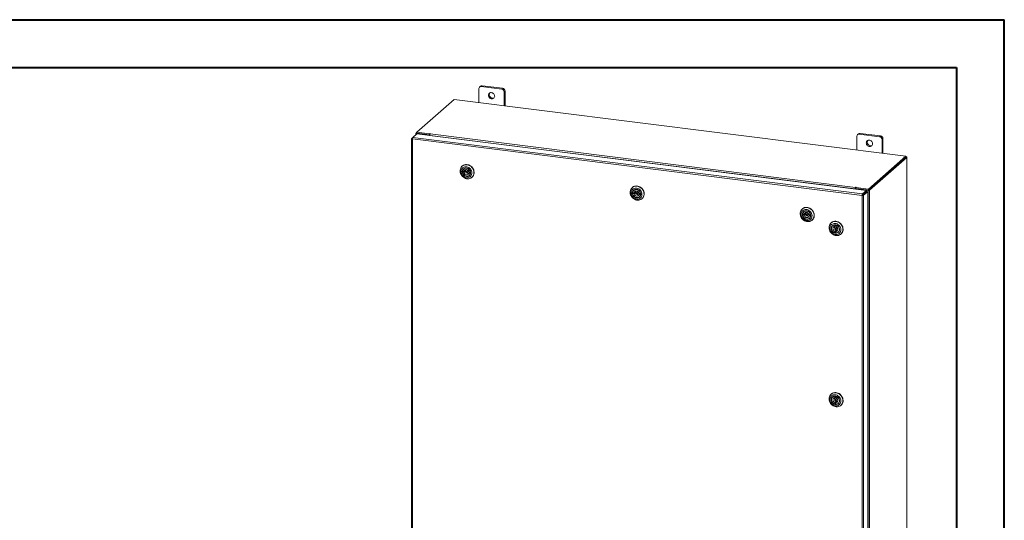
# Model space of a CAD drawing. Units: inches. Extents: x 0 to 23.4, y 0 to 16.5.
# Drawn here: x 15.3 to 23.4, y 12.4 to 16.5 of the extents above; entities that cross this region are included whole.
import ezdxf

# ---------------------------------------------------------------- set-up
doc = ezdxf.new("R2010")
doc.units = ezdxf.units.IN
doc.header["$MEASUREMENT"] = 0

msp = doc.modelspace()

# ---------------------------------------------------------------- linework, layer by layer
at = {"color": 7, "linetype": 'Continuous', "lineweight": 40}
for p, q in [((0.0031, 16.5439), (23.3889, 16.5439)), ((23.3889, 0.0085), (23.3889, 16.5439)), ((0.9874, 16.1502), (22.9952, 16.1502)), ((22.9952, 16.1502), (22.9952, 0.4022))]:
    msp.add_line(p, q, dxfattribs=at)
at = {"color": 7, "linetype": 'Continuous', "lineweight": 15}
for p, q in [((19.054, 15.9743), (19.054, 15.8603)), ((19.0672, 15.9942), (19.0598, 15.9877)), ((19.0812, 15.9982), (19.0738, 15.9917)), ((19.2422, 15.9705), (19.0738, 15.9917)), ((19.2495, 15.977), (19.0812, 15.9982)), ((19.2422, 15.9705), (19.2495, 15.977)), ((19.2693, 15.9546), (19.2619, 15.9481)), ((19.2619, 15.8341), (19.2619, 15.9481)), ((19.2693, 15.8332), (19.2693, 15.9546)), ((18.851, 15.8859), (18.5426, 15.6139)), ((22.5771, 15.4164), (18.851, 15.8859)), ((18.5088, 15.5721), (18.5422, 15.6016)), ((18.5347, 15.6064), (18.5347, 15.5949)), ((18.5353, 15.6075), (18.5426, 15.6139)), ((18.544, 15.6059), (18.541, 15.6033)), ((18.6411, 15.5907), (18.541, 15.6033)), ((18.5422, 15.6016), (22.2524, 15.1341)), ((18.5426, 15.6139), (18.6466, 15.6008)), ((18.5426, 15.6061), (18.5426, 15.6139)), ((18.5426, 15.6061), (18.6466, 15.593)), ((18.644, 15.5933), (18.544, 15.6059)), ((18.6486, 15.6025), (18.6466, 15.6008)), ((18.6466, 15.593), (18.6466, 15.6008)), ((18.651, 15.6008), (18.6525, 15.6021)), ((18.651, 15.6008), (22.1613, 15.1585)), ((22.1853, 15.6013), (22.1779, 15.5948)), ((22.1992, 15.6054), (22.1918, 15.5989)), ((22.3602, 15.5777), (22.1918, 15.5989)), ((22.3676, 15.5842), (22.1992, 15.6054)), ((18.499, 15.5629), (18.499, 9.309)), ((18.4996, 15.564), (18.5088, 15.5721)), ((18.4996, 15.564), (18.5055, 15.5632)), ((22.2157, 15.0924), (18.5053, 15.5599)), ((18.5053, 15.5599), (18.5053, 9.306)), ((22.219, 15.1047), (18.5088, 15.5721)), ((18.6411, 15.5907), (18.644, 15.5933)), ((18.6411, 15.5891), (18.6411, 15.5907)), ((18.644, 15.5887), (18.644, 15.5933)), ((18.6466, 15.593), (18.6482, 15.5944)), ((22.1579, 15.1463), (18.6476, 15.5885)), ((18.6476, 15.5883), (18.6476, 15.5885)), ((22.1721, 15.5815), (22.1721, 15.4675)), ((22.3602, 15.5777), (22.3676, 15.5842)), ((22.3873, 15.5618), (22.38, 15.5553)), ((22.38, 15.4413), (22.38, 15.5553)), ((22.3873, 15.4403), (22.3873, 15.5618)), ((22.2687, 15.1445), (22.5771, 15.4164)), ((22.2687, 15.1366), (22.5771, 15.4086)), ((22.5766, 15.4082), (22.2692, 15.1371)), ((22.5844, 15.4072), (22.277, 15.1361)), ((22.5766, 15.4082), (22.5844, 15.4072)), ((22.5771, 15.4086), (22.5771, 15.4164)), ((22.5787, 15.4114), (22.5771, 15.4116)), ((22.5844, 15.4072), (22.5844, 9.1374)), ((22.585, 9.1386), (22.585, 15.4083)), ((18.9169, 15.3354), (18.9153, 15.3341)), ((18.9267, 15.2908), (18.9195, 15.2845)), ((18.9195, 15.2845), (18.9315, 15.2829)), ((18.9316, 15.2919), (18.9196, 15.2936)), ((18.9267, 15.2908), (18.9386, 15.2891)), ((18.9315, 15.3131), (18.9288, 15.3107)), ((18.9315, 15.2829), (18.9386, 15.2891)), ((18.9387, 15.2982), (18.9316, 15.2919)), ((18.9594, 15.2997), (18.9476, 15.2893)), ((18.956, 15.2798), (18.9678, 15.2902)), ((18.9792, 15.2835), (18.972, 15.2773)), ((18.972, 15.2773), (18.984, 15.2756)), ((18.9841, 15.2847), (18.9722, 15.2863)), ((18.9792, 15.2835), (18.9846, 15.2828)), ((18.9844, 15.276), (18.984, 15.2756)), ((18.9844, 15.285), (18.9841, 15.2847)), ((18.9748, 15.2585), (18.9776, 15.2609)), ((18.9963, 15.2422), (18.9979, 15.2436)), ((18.999, 15.2446), (18.9979, 15.2436)), ((20.32, 15.1587), (20.3184, 15.1573)), ((20.3298, 15.114), (20.3227, 15.1077)), ((20.3347, 15.1151), (20.3228, 15.1168)), ((20.3298, 15.114), (20.3417, 15.1124)), ((20.3347, 15.1363), (20.3319, 15.1339)), ((20.3346, 15.1061), (20.3417, 15.1124)), ((20.3418, 15.1214), (20.3347, 15.1151)), ((20.3625, 15.123), (20.3507, 15.1126)), ((20.3591, 15.1031), (20.3709, 15.1135)), ((22.1608, 15.1489), (22.1579, 15.1463)), ((22.1579, 15.1463), (22.1579, 15.146)), ((22.1608, 15.1489), (22.1608, 15.1457)), ((22.1628, 15.1598), (22.1613, 15.1585)), ((22.1613, 15.1507), (22.1613, 15.1585)), ((22.1613, 15.1507), (22.1628, 15.152)), ((22.1628, 15.152), (22.1628, 15.1598)), ((22.1644, 15.1468), (22.1673, 15.1494)), ((22.2644, 15.1342), (22.1644, 15.1468)), ((22.1644, 15.1468), (22.1644, 15.1452)), ((22.1647, 15.1576), (22.1667, 15.1593)), ((22.1647, 15.1576), (22.2687, 15.1445)), ((22.1647, 15.1497), (22.1647, 15.1576)), ((22.1647, 15.1497), (22.2687, 15.1366)), ((22.2674, 15.1368), (22.1673, 15.1494)), ((22.219, 15.1047), (22.2524, 15.1341)), ((22.219, 15.0969), (22.2524, 15.1263)), ((22.2205, 15.0952), (22.2539, 15.1246)), ((22.2617, 15.1237), (22.2283, 15.0942)), ((22.2524, 15.1263), (22.2524, 15.1341)), ((22.2539, 15.1246), (22.2617, 15.1237)), ((22.2617, 15.1237), (22.2617, 8.87)), ((22.2674, 15.1368), (22.2644, 15.1342)), ((22.2644, 15.1342), (22.2644, 8.8645)), ((22.2687, 15.1366), (22.2687, 15.1445)), ((22.2692, 15.1371), (22.277, 15.1361)), ((22.277, 15.1361), (22.277, 8.8664)), ((20.3227, 15.1077), (20.3346, 15.1061)), ((20.3823, 15.1067), (20.3752, 15.1005)), ((20.3752, 15.1005), (20.3871, 15.0988)), ((20.3872, 15.1079), (20.3753, 15.1095)), ((20.3779, 15.0817), (20.3807, 15.0841)), ((20.3823, 15.1067), (20.3878, 15.106)), ((20.3875, 15.0992), (20.3871, 15.0988)), ((20.3875, 15.1082), (20.3872, 15.1079)), ((20.3995, 15.0654), (20.401, 15.0668)), ((20.4021, 15.0678), (20.401, 15.0668)), ((22.2187, 15.095), (22.2157, 15.0924)), ((22.2157, 8.8385), (22.2157, 15.0924)), ((22.219, 15.1047), (22.219, 15.0969)), ((22.2283, 15.0942), (22.2205, 15.0952)), ((22.2283, 15.0942), (22.2283, 8.8405)), ((21.7231, 14.9819), (21.7216, 14.9805)), ((21.7378, 14.9595), (21.735, 14.9571)), ((21.7329, 14.9372), (21.7258, 14.931)), ((21.7258, 14.931), (21.7377, 14.9293)), ((21.7378, 14.9384), (21.7259, 14.94)), ((21.7329, 14.9372), (21.7448, 14.9356)), ((21.7377, 14.9293), (21.7448, 14.9356)), ((21.7449, 14.9446), (21.7378, 14.9384)), ((21.7656, 14.9462), (21.7539, 14.9358)), ((21.7622, 14.9263), (21.774, 14.9367)), ((21.7854, 14.93), (21.7783, 14.9237)), ((21.7783, 14.9237), (21.7902, 14.922)), ((21.7903, 14.9311), (21.7784, 14.9328)), ((21.7811, 14.905), (21.7838, 14.9074)), ((21.7854, 14.93), (21.7909, 14.9292)), ((21.7858, 14.9313), (21.7856, 14.9314)), ((21.7906, 14.9224), (21.7902, 14.922)), ((21.7907, 14.9314), (21.7903, 14.9311)), ((21.8026, 14.8886), (21.8041, 14.89)), ((21.8052, 14.891), (21.8041, 14.89)), ((21.9609, 14.8668), (21.9593, 14.8655)), ((21.9756, 14.8445), (21.9728, 14.8421)), ((21.9911, 14.7962), (21.991, 14.7842)), ((21.9981, 14.7905), (21.991, 14.7842)), ((21.9982, 14.8025), (21.9911, 14.7962)), ((21.9917, 14.849), (21.9915, 14.837)), ((21.9915, 14.837), (21.9987, 14.8433)), ((22.0034, 14.8311), (21.9916, 14.8207)), ((21.9921, 14.8494), (21.9917, 14.849)), ((21.9982, 14.8025), (21.9981, 14.7905)), ((21.9987, 14.8487), (21.9987, 14.8433)), ((22, 14.8112), (22.0118, 14.8216)), ((22, 14.783), (22.0001, 14.795)), ((22.0001, 14.795), (22.0072, 14.8012)), ((22.0005, 14.8358), (22.0007, 14.8478)), ((22.001, 14.8481), (22.0007, 14.8478)), ((22.0188, 14.7899), (22.0216, 14.7923)), ((22.0404, 14.7736), (22.0419, 14.775)), ((21.9609, 13.4526), (21.9593, 13.4513)), ((21.9756, 13.4303), (21.9728, 13.4279)), ((21.9917, 13.4348), (21.9915, 13.4228)), ((21.9915, 13.4228), (21.9987, 13.4291)), ((22.0034, 13.4169), (21.9916, 13.4065)), ((21.9921, 13.4352), (21.9917, 13.4348)), ((21.9987, 13.4345), (21.9987, 13.4291)), ((22, 13.397), (22.0118, 13.4074)), ((22.0005, 13.4216), (22.0007, 13.4336)), ((22.001, 13.4339), (22.0007, 13.4336)), ((21.9911, 13.382), (21.991, 13.37)), ((21.9981, 13.3762), (21.991, 13.37)), ((21.9982, 13.3882), (21.9911, 13.382)), ((21.9982, 13.3882), (21.9981, 13.3762)), ((22, 13.3687), (22.0001, 13.3807)), ((22.0001, 13.3807), (22.0072, 13.387)), ((22.0188, 13.3757), (22.0216, 13.3781)), ((22.0404, 13.3594), (22.0419, 13.3608))]:
    msp.add_line(p, q, dxfattribs=at)
at = {"color": 8, "linetype": 'Continuous', "lineweight": 15}
for p, q in [((18.5426, 15.6066), (18.5353, 15.6075)), ((18.541, 15.6005), (18.541, 15.6033)), ((18.6486, 15.596), (18.6486, 15.6025)), ((22.5771, 15.41), (22.5787, 15.4114))]:
    msp.add_line(p, q, dxfattribs=at)
at = {"color": 7, "linetype": 'Continuous', "lineweight": 15, "flags": 128}
for points in [[(19.184, 15.9124), (19.1832, 15.9187), (19.181, 15.9249), (19.1774, 15.9306), (19.1727, 15.9353), (19.1672, 15.939), (19.1611, 15.9412), (19.1548, 15.942), (19.1488, 15.9413), (19.1432, 15.9391), (19.1385, 15.9355), (19.135, 15.9307), (19.1327, 15.9251), (19.132, 15.9189), (19.1327, 15.9126), (19.135, 15.9064), (19.1385, 15.9007), (19.1432, 15.8959), (19.1488, 15.8923), (19.1548, 15.89), (19.1611, 15.8892), (19.1672, 15.89), (19.1727, 15.8922), (19.1774, 15.8958), (19.181, 15.9006), (19.1832, 15.9062), (19.184, 15.9124)], [(18.5353, 15.6075), (18.5348, 15.6069), (18.5347, 15.6063), (18.535, 15.6056), (18.5356, 15.605), (18.5365, 15.6045), (18.5378, 15.604), (18.5393, 15.6036), (18.541, 15.6033)], [(18.6525, 15.6021), (18.6526, 15.6023), (18.6524, 15.6026), (18.652, 15.6028), (18.6513, 15.6029), (18.6505, 15.603), (18.6497, 15.6029), (18.649, 15.6028), (18.6486, 15.6025)], [(22.302, 15.5195), (22.3013, 15.5259), (22.299, 15.5321), (22.2955, 15.5377), (22.2908, 15.5425), (22.2852, 15.5461), (22.2792, 15.5484), (22.2729, 15.5492), (22.2668, 15.5485), (22.2613, 15.5462), (22.2566, 15.5426), (22.253, 15.5379), (22.2508, 15.5323), (22.25, 15.5261), (22.2508, 15.5197), (22.253, 15.5135), (22.2566, 15.5079), (22.2613, 15.5031), (22.2668, 15.4995), (22.2729, 15.4972), (22.2792, 15.4964), (22.2852, 15.4972), (22.2908, 15.4994), (22.2955, 15.503), (22.299, 15.5077), (22.3013, 15.5134), (22.302, 15.5195)], [(22.5844, 15.4072), (22.5849, 15.4078), (22.585, 15.4084), (22.5848, 15.4091), (22.5841, 15.4097), (22.5832, 15.4102), (22.5819, 15.4107), (22.5804, 15.4111), (22.5787, 15.4114)], [(18.9142, 15.3331), (18.9211, 15.3384), (18.9288, 15.3425), (18.9373, 15.3451), (18.9462, 15.3463), (18.9554, 15.3459), (18.9646, 15.3441), (18.9736, 15.3408), (18.9821, 15.3361), (18.9899, 15.3302), (18.9969, 15.3233), (19.0027, 15.3154), (19.0074, 15.3068), (19.0107, 15.2977), (19.0126, 15.2883), (19.0131, 15.279), (19.012, 15.2699), (19.0095, 15.2613), (19.0056, 15.2534), (19.0005, 15.2463), (18.9941, 15.2404), (18.9868, 15.2357), (18.9787, 15.2323), (18.9699, 15.2304), (18.9609, 15.23), (18.9516, 15.2311), (18.9425, 15.2337), (18.9338, 15.2376), (18.9256, 15.2429), (18.9182, 15.2494), (18.9117, 15.2569), (18.9064, 15.2651), (18.9024, 15.274), (18.8998, 15.2832), (18.8986, 15.2926), (18.8989, 15.3018), (18.9007, 15.3107), (18.9039, 15.3191), (18.9085, 15.3266), (18.9142, 15.3331)], [(18.9185, 15.3193), (18.9135, 15.3136), (18.9097, 15.3069), (18.9073, 15.2995), (18.9062, 15.2915), (18.9066, 15.2833), (18.9085, 15.2752), (18.9117, 15.2673), (18.9161, 15.26), (18.9217, 15.2534), (18.9283, 15.2479), (18.9356, 15.2435), (18.9434, 15.2403), (18.9514, 15.2386), (18.9594, 15.2384), (18.9672, 15.2396), (18.9745, 15.2423), (18.981, 15.2463), (18.9865, 15.2515), (18.9909, 15.2577), (18.9941, 15.2648), (18.9958, 15.2726), (18.9961, 15.2806), (18.995, 15.2888), (18.9925, 15.2969), (18.9886, 15.3045), (18.9836, 15.3115), (18.9775, 15.3176), (18.9705, 15.3226), (18.963, 15.3264), (18.955, 15.3288), (18.9469, 15.3297), (18.939, 15.3292), (18.9315, 15.3273), (18.9246, 15.324), (18.9185, 15.3193)], [(18.9259, 15.3113), (18.9315, 15.3154), (18.9378, 15.3181), (18.9448, 15.3193), (18.9521, 15.319), (18.9593, 15.3171), (18.9661, 15.3138), (18.9723, 15.3092), (18.9776, 15.3035), (18.9817, 15.297), (18.9845, 15.2898), (18.9859, 15.2825), (18.9857, 15.2752), (18.984, 15.2682), (18.9809, 15.262), (18.9764, 15.2568), (18.9709, 15.2527), (18.9645, 15.25), (18.9576, 15.2488), (18.9503, 15.2491), (18.9431, 15.251), (18.9363, 15.2543), (18.9301, 15.2589), (18.9248, 15.2646), (18.9206, 15.2711), (18.9179, 15.2782), (18.9165, 15.2856), (18.9167, 15.2929), (18.9184, 15.2998), (18.9215, 15.3061), (18.9259, 15.3113)], [(18.9169, 15.3354), (18.9191, 15.3373), (18.9264, 15.342), (18.9345, 15.3453), (18.9433, 15.3472), (18.9524, 15.3476), (18.9616, 15.3466), (18.9707, 15.344), (18.9795, 15.34), (18.9876, 15.3347), (18.9951, 15.3282), (19.0015, 15.3208), (19.0068, 15.3125), (19.0108, 15.3036), (19.0134, 15.2944), (19.0146, 15.285), (19.0143, 15.2758), (19.0125, 15.2669), (19.0093, 15.2586), (19.0048, 15.2511), (18.999, 15.2446)], [(18.9282, 15.3104), (18.9239, 15.3053), (18.9209, 15.2992), (18.9194, 15.2924), (18.9194, 15.2852), (18.9209, 15.2781), (18.9239, 15.2712), (18.9282, 15.265), (18.9336, 15.2597), (18.9399, 15.2556), (18.9467, 15.2528), (18.9537, 15.2516), (18.9607, 15.2518), (18.9673, 15.2536), (18.9732, 15.2569), (18.978, 15.2615), (18.9817, 15.2671), (18.9839, 15.2736), (18.9847, 15.2806), (18.9839, 15.2878), (18.9817, 15.2948), (18.978, 15.3014), (18.9731, 15.3072), (18.9673, 15.3119), (18.9607, 15.3154), (18.9537, 15.3174), (18.9467, 15.318), (18.9398, 15.3169), (18.9336, 15.3143), (18.9282, 15.3104)], [(18.984, 15.2756), (18.9821, 15.2689), (18.9788, 15.2629), (18.9742, 15.258), (18.9685, 15.2543), (18.962, 15.2522), (18.955, 15.2516), (18.9478, 15.2525), (18.9409, 15.2551), (18.9344, 15.259), (18.9289, 15.2642), (18.9244, 15.2704), (18.9212, 15.2773), (18.9195, 15.2845)], [(18.9196, 15.2936), (18.9215, 15.3003), (18.9248, 15.3063), (18.9294, 15.3112), (18.9351, 15.3148), (18.9416, 15.317), (18.9486, 15.3176), (18.9558, 15.3166), (18.9627, 15.3141), (18.9692, 15.3101), (18.9748, 15.3049), (18.9792, 15.2987), (18.9824, 15.2919), (18.9841, 15.2847)], [(18.9265, 15.2926), (18.9265, 15.2919), (18.9267, 15.2908)], [(18.9315, 15.2829), (18.9333, 15.2773), (18.9366, 15.2723), (18.9409, 15.2681), (18.946, 15.2652), (18.9516, 15.2637), (18.9571, 15.2637), (18.9623, 15.2652), (18.9667, 15.2681), (18.97, 15.2722), (18.972, 15.2773)], [(18.9722, 15.2863), (18.9703, 15.2919), (18.9671, 15.2969), (18.9627, 15.301), (18.9576, 15.304), (18.9521, 15.3055), (18.9465, 15.3055), (18.9413, 15.304), (18.9369, 15.3011), (18.9336, 15.2969), (18.9316, 15.2919)], [(18.9577, 15.2838), (18.9573, 15.2861), (18.956, 15.2882), (18.9541, 15.2898), (18.9519, 15.2905), (18.9496, 15.2904), (18.9477, 15.2894), (18.9464, 15.2876), (18.9459, 15.2854), (18.9463, 15.2831), (18.9476, 15.281), (18.9495, 15.2794), (18.9517, 15.2786), (18.954, 15.2788), (18.9559, 15.2798), (18.9573, 15.2815), (18.9577, 15.2838)], [(18.9678, 15.2902), (18.969, 15.2919), (18.9695, 15.2934)], [(18.9792, 15.2835), (18.9794, 15.2846), (18.9795, 15.2853)], [(20.3174, 15.1563), (20.3242, 15.1616), (20.332, 15.1657), (20.3404, 15.1683), (20.3494, 15.1695), (20.3585, 15.1691), (20.3677, 15.1673), (20.3767, 15.164), (20.3852, 15.1594), (20.393, 15.1535), (20.4, 15.1465), (20.4059, 15.1386), (20.4105, 15.13), (20.4139, 15.1209), (20.4158, 15.1116), (20.4162, 15.1022), (20.4152, 15.0931), (20.4127, 15.0845), (20.4088, 15.0766), (20.4036, 15.0695), (20.3972, 15.0636), (20.3899, 15.0589), (20.3818, 15.0555), (20.3731, 15.0536), (20.364, 15.0532), (20.3548, 15.0543), (20.3456, 15.0569), (20.3369, 15.0609), (20.3287, 15.0661), (20.3213, 15.0726), (20.3148, 15.0801), (20.3095, 15.0884), (20.3055, 15.0972), (20.3029, 15.1065), (20.3017, 15.1158), (20.302, 15.1251), (20.3038, 15.134), (20.307, 15.1423), (20.3116, 15.1498), (20.3174, 15.1563)], [(20.3216, 15.1426), (20.3166, 15.1368), (20.3128, 15.1301), (20.3104, 15.1227), (20.3093, 15.1147), (20.3097, 15.1066), (20.3116, 15.0984), (20.3148, 15.0906), (20.3193, 15.0832), (20.3249, 15.0767), (20.3314, 15.0711), (20.3387, 15.0667), (20.3465, 15.0636), (20.3545, 15.0619), (20.3626, 15.0616), (20.3703, 15.0629), (20.3776, 15.0655), (20.3841, 15.0695), (20.3896, 15.0747), (20.3941, 15.081), (20.3972, 15.0881), (20.3989, 15.0958), (20.3993, 15.1039), (20.3981, 15.1121), (20.3956, 15.1201), (20.3918, 15.1277), (20.3867, 15.1347), (20.3806, 15.1408), (20.3736, 15.1458), (20.3661, 15.1496), (20.3581, 15.152), (20.3501, 15.153), (20.3421, 15.1525), (20.3346, 15.1505), (20.3277, 15.1472), (20.3216, 15.1426)], [(20.3291, 15.1345), (20.3346, 15.1386), (20.341, 15.1413), (20.3479, 15.1425), (20.3552, 15.1422), (20.3624, 15.1403), (20.3692, 15.137), (20.3755, 15.1324), (20.3807, 15.1267), (20.3849, 15.1202), (20.3876, 15.1131), (20.389, 15.1057), (20.3888, 15.0984), (20.3871, 15.0915), (20.384, 15.0852), (20.3796, 15.08), (20.374, 15.0759), (20.3677, 15.0732), (20.3607, 15.072), (20.3534, 15.0723), (20.3462, 15.0742), (20.3394, 15.0775), (20.3332, 15.0821), (20.3279, 15.0878), (20.3238, 15.0943), (20.321, 15.1015), (20.3196, 15.1088), (20.3198, 15.1161), (20.3215, 15.1231), (20.3246, 15.1293), (20.3291, 15.1345)], [(20.32, 15.1587), (20.3222, 15.1605), (20.3295, 15.1652), (20.3377, 15.1686), (20.3464, 15.1705), (20.3555, 15.1709), (20.3647, 15.1698), (20.3738, 15.1672), (20.3826, 15.1632), (20.3908, 15.1579), (20.3982, 15.1515), (20.4046, 15.144), (20.4099, 15.1357), (20.4139, 15.1269), (20.4165, 15.1176), (20.4177, 15.1083), (20.4174, 15.099), (20.4156, 15.0901), (20.4124, 15.0818), (20.4079, 15.0743), (20.4021, 15.0678)], [(20.3313, 15.1336), (20.327, 15.1285), (20.3241, 15.1224), (20.3225, 15.1156), (20.3225, 15.1085), (20.3241, 15.1013), (20.327, 15.0945), (20.3313, 15.0882), (20.3367, 15.0829), (20.343, 15.0788), (20.3498, 15.0761), (20.3569, 15.0748), (20.3639, 15.0751), (20.3704, 15.0769), (20.3763, 15.0801), (20.3812, 15.0847), (20.3848, 15.0904), (20.3871, 15.0968), (20.3878, 15.1038), (20.3871, 15.111), (20.3848, 15.1181), (20.3811, 15.1246), (20.3763, 15.1304), (20.3704, 15.1352), (20.3638, 15.1386), (20.3568, 15.1407), (20.3498, 15.1412), (20.343, 15.1401), (20.3367, 15.1376), (20.3313, 15.1336)], [(20.3228, 15.1168), (20.3246, 15.1235), (20.3279, 15.1295), (20.3325, 15.1344), (20.3382, 15.1381), (20.3448, 15.1402), (20.3518, 15.1408), (20.3589, 15.1399), (20.3659, 15.1373), (20.3723, 15.1333), (20.3779, 15.1282), (20.3824, 15.122), (20.3855, 15.1151), (20.3872, 15.1079)], [(20.3296, 15.1159), (20.3297, 15.1152), (20.3298, 15.114)], [(20.3753, 15.1095), (20.3734, 15.1151), (20.3702, 15.1201), (20.3659, 15.1243), (20.3607, 15.1272), (20.3552, 15.1287), (20.3496, 15.1287), (20.3444, 15.1272), (20.34, 15.1243), (20.3367, 15.1202), (20.3347, 15.1151)], [(20.3609, 15.107), (20.3604, 15.1093), (20.3592, 15.1114), (20.3573, 15.113), (20.355, 15.1138), (20.3527, 15.1136), (20.3508, 15.1126), (20.3495, 15.1108), (20.349, 15.1086), (20.3494, 15.1063), (20.3507, 15.1042), (20.3526, 15.1026), (20.3549, 15.1018), (20.3571, 15.102), (20.3591, 15.103), (20.3604, 15.1048), (20.3609, 15.107)], [(20.3709, 15.1135), (20.3722, 15.1152), (20.3726, 15.1166)], [(22.1667, 15.1593), (22.1668, 15.1596), (22.1666, 15.1598), (22.1662, 15.1601), (22.1655, 15.1602), (22.1647, 15.1602), (22.1639, 15.1602), (22.1632, 15.16), (22.1628, 15.1598)], [(20.3871, 15.0988), (20.3852, 15.0921), (20.3819, 15.0861), (20.3773, 15.0812), (20.3716, 15.0776), (20.3651, 15.0754), (20.3581, 15.0748), (20.351, 15.0758), (20.344, 15.0783), (20.3376, 15.0823), (20.332, 15.0875), (20.3275, 15.0937), (20.3243, 15.1005), (20.3227, 15.1077)], [(20.3346, 15.1061), (20.3365, 15.1005), (20.3397, 15.0955), (20.344, 15.0914), (20.3491, 15.0884), (20.3547, 15.0869), (20.3602, 15.0869), (20.3654, 15.0884), (20.3698, 15.0913), (20.3732, 15.0954), (20.3752, 15.1005)], [(20.3823, 15.1067), (20.3825, 15.1078), (20.3826, 15.1085)], [(21.7205, 14.9795), (21.7273, 14.9849), (21.7351, 14.9889), (21.7435, 14.9916), (21.7525, 14.9927), (21.7617, 14.9924), (21.7709, 14.9905), (21.7798, 14.9872), (21.7883, 14.9826), (21.7962, 14.9767), (21.8031, 14.9697), (21.809, 14.9618), (21.8137, 14.9532), (21.817, 14.9441), (21.8189, 14.9348), (21.8193, 14.9255), (21.8183, 14.9164), (21.8158, 14.9077), (21.8119, 14.8998), (21.8067, 14.8928), (21.8004, 14.8868), (21.793, 14.8821), (21.7849, 14.8787), (21.7762, 14.8768), (21.7671, 14.8764), (21.7579, 14.8775), (21.7488, 14.8801), (21.74, 14.8841), (21.7318, 14.8894), (21.7244, 14.8958), (21.718, 14.9033), (21.7127, 14.9116), (21.7087, 14.9204), (21.706, 14.9297), (21.7049, 14.939), (21.7052, 14.9483), (21.7069, 14.9572), (21.7101, 14.9655), (21.7147, 14.973), (21.7205, 14.9795)], [(21.7247, 14.9658), (21.7197, 14.96), (21.716, 14.9533), (21.7135, 14.9459), (21.7125, 14.938), (21.7129, 14.9298), (21.7147, 14.9216), (21.7179, 14.9138), (21.7224, 14.9064), (21.728, 14.8999), (21.7345, 14.8943), (21.7418, 14.8899), (21.7496, 14.8868), (21.7577, 14.8851), (21.7657, 14.8849), (21.7735, 14.8861), (21.7807, 14.8887), (21.7872, 14.8927), (21.7928, 14.8979), (21.7972, 14.9042), (21.8003, 14.9113), (21.8021, 14.919), (21.8024, 14.9271), (21.8013, 14.9353), (21.7987, 14.9433), (21.7949, 14.951), (21.7898, 14.9579), (21.7837, 14.964), (21.7768, 14.969), (21.7692, 14.9728), (21.7612, 14.9752), (21.7532, 14.9762), (21.7452, 14.9757), (21.7377, 14.9738), (21.7308, 14.9704), (21.7247, 14.9658)], [(21.7322, 14.9578), (21.7377, 14.9618), (21.7441, 14.9645), (21.7511, 14.9658), (21.7583, 14.9654), (21.7655, 14.9636), (21.7724, 14.9603), (21.7786, 14.9557), (21.7839, 14.95), (21.788, 14.9434), (21.7908, 14.9363), (21.7921, 14.9289), (21.7919, 14.9216), (21.7902, 14.9147), (21.7871, 14.9085), (21.7827, 14.9032), (21.7772, 14.8991), (21.7708, 14.8964), (21.7638, 14.8952), (21.7566, 14.8956), (21.7494, 14.8974), (21.7425, 14.9007), (21.7363, 14.9053), (21.731, 14.911), (21.7269, 14.9176), (21.7241, 14.9247), (21.7228, 14.9321), (21.7229, 14.9394), (21.7246, 14.9463), (21.7278, 14.9525), (21.7322, 14.9578)], [(21.7231, 14.9819), (21.7253, 14.9837), (21.7327, 14.9884), (21.7408, 14.9918), (21.7495, 14.9937), (21.7586, 14.9941), (21.7678, 14.993), (21.7769, 14.9904), (21.7857, 14.9864), (21.7939, 14.9812), (21.8013, 14.9747), (21.8077, 14.9672), (21.813, 14.959), (21.817, 14.9501), (21.8197, 14.9408), (21.8208, 14.9315), (21.8205, 14.9222), (21.8188, 14.9133), (21.8156, 14.905), (21.811, 14.8975), (21.8052, 14.891)], [(21.7344, 14.9568), (21.7302, 14.9517), (21.7272, 14.9456), (21.7257, 14.9388), (21.7257, 14.9317), (21.7272, 14.9245), (21.7302, 14.9177), (21.7344, 14.9115), (21.7398, 14.9062), (21.7461, 14.902), (21.7529, 14.8993), (21.76, 14.898), (21.767, 14.8983), (21.7735, 14.9001), (21.7794, 14.9034), (21.7843, 14.9079), (21.7879, 14.9136), (21.7902, 14.9201), (21.7909, 14.9271), (21.7902, 14.9342), (21.7879, 14.9413), (21.7843, 14.9479), (21.7794, 14.9537), (21.7735, 14.9584), (21.767, 14.9619), (21.76, 14.9639), (21.7529, 14.9644), (21.7461, 14.9633), (21.7398, 14.9608), (21.7344, 14.9568)], [(21.7259, 14.94), (21.7277, 14.9468), (21.7311, 14.9527), (21.7357, 14.9576), (21.7414, 14.9613), (21.7479, 14.9635), (21.7549, 14.9641), (21.762, 14.9631), (21.769, 14.9605), (21.7754, 14.9566), (21.781, 14.9514), (21.7855, 14.9452), (21.7886, 14.9383), (21.7903, 14.9311)], [(21.7784, 14.9328), (21.7765, 14.9383), (21.7733, 14.9433), (21.769, 14.9475), (21.7639, 14.9504), (21.7583, 14.952), (21.7527, 14.952), (21.7476, 14.9504), (21.7432, 14.9475), (21.7398, 14.9434), (21.7378, 14.9384)], [(21.7902, 14.922), (21.7884, 14.9153), (21.7851, 14.9093), (21.7804, 14.9044), (21.7747, 14.9008), (21.7682, 14.8986), (21.7612, 14.898), (21.7541, 14.899), (21.7471, 14.9015), (21.7407, 14.9055), (21.7351, 14.9107), (21.7306, 14.9169), (21.7275, 14.9237), (21.7258, 14.931)], [(21.7327, 14.9391), (21.7328, 14.9384), (21.7329, 14.9372)], [(21.7377, 14.9293), (21.7396, 14.9238), (21.7428, 14.9187), (21.7471, 14.9146), (21.7523, 14.9116), (21.7578, 14.9101), (21.7634, 14.9101), (21.7685, 14.9116), (21.773, 14.9145), (21.7763, 14.9187), (21.7783, 14.9237)], [(21.764, 14.9302), (21.7636, 14.9326), (21.7623, 14.9347), (21.7604, 14.9362), (21.7581, 14.937), (21.7559, 14.9369), (21.7539, 14.9358), (21.7526, 14.9341), (21.7521, 14.9319), (21.7526, 14.9295), (21.7538, 14.9274), (21.7557, 14.9258), (21.758, 14.9251), (21.7603, 14.9252), (21.7622, 14.9262), (21.7635, 14.928), (21.764, 14.9302)], [(21.774, 14.9367), (21.7753, 14.9384), (21.7757, 14.9399)], [(21.7854, 14.93), (21.7856, 14.9311), (21.7857, 14.9317)], [(21.9606, 14.7825), (21.9544, 14.7902), (21.9494, 14.7986), (21.9457, 14.8076), (21.9434, 14.8169), (21.9426, 14.8262), (21.9432, 14.8354), (21.9454, 14.8442), (21.9489, 14.8523), (21.9537, 14.8596), (21.9598, 14.8659), (21.9669, 14.8709), (21.9748, 14.8746), (21.9834, 14.8769), (21.9924, 14.8777), (22.0016, 14.877), (22.0108, 14.8748), (22.0197, 14.8712), (22.028, 14.8663), (22.0357, 14.8601), (22.0424, 14.8529), (22.048, 14.8448), (22.0523, 14.8361), (22.0553, 14.8269), (22.0569, 14.8175), (22.057, 14.8082), (22.0556, 14.7992), (22.0528, 14.7907), (22.0486, 14.783), (22.0431, 14.7762), (22.0365, 14.7705), (22.029, 14.7661), (22.0207, 14.7631), (22.0118, 14.7616), (22.0027, 14.7615), (21.9935, 14.763), (21.9844, 14.7659), (21.9758, 14.7702), (21.9678, 14.7758), (21.9606, 14.7825)], [(21.9609, 14.8668), (21.9648, 14.8699), (21.9723, 14.8743), (21.9806, 14.8773), (21.9894, 14.8789), (21.9986, 14.8789), (22.0078, 14.8775), (22.0168, 14.8746), (22.0255, 14.8703), (22.0335, 14.8647), (22.0407, 14.858)], [(21.9643, 14.7863), (21.9707, 14.7805), (21.9778, 14.7758), (21.9855, 14.7724), (21.9935, 14.7703), (22.0016, 14.7697), (22.0094, 14.7706), (22.0168, 14.7729), (22.0235, 14.7766), (22.0293, 14.7815), (22.034, 14.7876), (22.0375, 14.7945), (22.0396, 14.8021), (22.0402, 14.8101), (22.0394, 14.8183), (22.0372, 14.8264), (22.0337, 14.8341), (22.0289, 14.8413), (22.023, 14.8476), (22.0163, 14.8529), (22.0088, 14.857), (22.0009, 14.8597), (21.9929, 14.861), (21.9849, 14.8609), (21.9772, 14.8593), (21.9702, 14.8563), (21.9639, 14.852), (21.9586, 14.8465), (21.9545, 14.84), (21.9517, 14.8327), (21.9504, 14.8249), (21.9504, 14.8167), (21.9519, 14.8085), (21.9548, 14.8006), (21.959, 14.7931), (21.9643, 14.7863)], [(21.9714, 14.7929), (21.9666, 14.7991), (21.9631, 14.806), (21.961, 14.8133), (21.9604, 14.8206), (21.9614, 14.8278), (21.9638, 14.8344), (21.9676, 14.8402), (21.9725, 14.8449), (21.9785, 14.8483), (21.9852, 14.8503), (21.9924, 14.8507), (21.9996, 14.8497), (22.0067, 14.8471), (22.0133, 14.8431), (22.0191, 14.8379), (22.0238, 14.8318), (22.0273, 14.8249), (22.0294, 14.8176), (22.03, 14.8103), (22.0291, 14.8031), (22.0267, 14.7965), (22.0229, 14.7907), (22.0179, 14.786), (22.0119, 14.7826), (22.0052, 14.7806), (21.9981, 14.7802), (21.9908, 14.7812), (21.9837, 14.7838), (21.9771, 14.7878), (21.9714, 14.7929)], [(21.9735, 14.795), (21.9792, 14.7899), (21.9856, 14.7861), (21.9925, 14.7838), (21.9996, 14.7829), (22.0065, 14.7836), (22.0129, 14.7858), (22.0186, 14.7894), (22.0231, 14.7943), (22.0264, 14.8002), (22.0283, 14.8068), (22.0287, 14.8139), (22.0275, 14.8211), (22.0249, 14.828), (22.0209, 14.8344), (22.0157, 14.84), (22.0097, 14.8444), (22.003, 14.8475), (21.9959, 14.8491), (21.9889, 14.8492), (21.9822, 14.8478), (21.9761, 14.8449), (21.971, 14.8406), (21.967, 14.8352), (21.9644, 14.8289), (21.9633, 14.822), (21.9637, 14.8148), (21.9656, 14.8077), (21.9689, 14.801), (21.9735, 14.795)], [(21.991, 14.7842), (21.9841, 14.7869), (21.9777, 14.791), (21.9723, 14.7964), (21.9679, 14.8026), (21.965, 14.8096), (21.9635, 14.8168), (21.9635, 14.824), (21.9652, 14.8308), (21.9683, 14.8369), (21.9727, 14.842), (21.9783, 14.8458), (21.9847, 14.8482), (21.9917, 14.849)], [(21.9915, 14.837), (21.9863, 14.8358), (21.9817, 14.8331), (21.9781, 14.8292), (21.9759, 14.8243), (21.975, 14.8188), (21.9757, 14.8131), (21.9779, 14.8076), (21.9814, 14.8028), (21.9859, 14.7989), (21.9911, 14.7962)], [(21.9959, 14.822), (21.9936, 14.8218), (21.9917, 14.8208), (21.9904, 14.819), (21.9899, 14.8168), (21.9903, 14.8145), (21.9916, 14.8123), (21.9935, 14.8108), (21.9958, 14.81), (21.998, 14.8102), (22, 14.8112), (22.0013, 14.813), (22.0018, 14.8152), (22.0013, 14.8175), (22.0001, 14.8196), (21.9982, 14.8212), (21.9959, 14.822)], [(21.9981, 14.7905), (21.9992, 14.7902), (22.0001, 14.79)], [(22.0006, 14.8434), (21.9998, 14.8434), (21.9987, 14.8433)], [(22.0007, 14.8478), (22.0076, 14.8451), (22.0139, 14.841), (22.0194, 14.8356), (22.0237, 14.8294), (22.0267, 14.8224), (22.0282, 14.8152), (22.0281, 14.808), (22.0265, 14.8012), (22.0234, 14.7951), (22.0189, 14.79), (22.0134, 14.7862), (22.007, 14.7838), (22, 14.783)], [(22.0001, 14.795), (22.0054, 14.7962), (22.01, 14.7989), (22.0135, 14.8028), (22.0158, 14.8077), (22.0166, 14.8132), (22.0159, 14.8189), (22.0138, 14.8243), (22.0103, 14.8292), (22.0058, 14.8331), (22.0005, 14.8358)], [(22.0118, 14.8216), (22.0131, 14.8234), (22.0135, 14.8248)], [(22.0407, 14.858), (22.0469, 14.8503), (22.0519, 14.8419), (22.0556, 14.8329), (22.0579, 14.8236), (22.0587, 14.8142), (22.058, 14.805), (22.0559, 14.7963), (22.0524, 14.7881), (22.0475, 14.7808), (22.0419, 14.775)], [(21.9606, 13.3683), (21.9544, 13.3759), (21.9494, 13.3844), (21.9457, 13.3934), (21.9434, 13.4026), (21.9426, 13.412), (21.9432, 13.4212), (21.9454, 13.43), (21.9489, 13.4381), (21.9537, 13.4454), (21.9598, 13.4516), (21.9669, 13.4567), (21.9748, 13.4604), (21.9834, 13.4627), (21.9924, 13.4635), (22.0016, 13.4628), (22.0108, 13.4606), (22.0197, 13.457), (22.028, 13.452), (22.0357, 13.4459), (22.0424, 13.4387), (22.048, 13.4306), (22.0523, 13.4218), (22.0553, 13.4127), (22.0569, 13.4033), (22.057, 13.394), (22.0556, 13.385), (22.0528, 13.3765), (22.0486, 13.3688), (22.0431, 13.362), (22.0365, 13.3563), (22.029, 13.3519), (22.0207, 13.3489), (22.0118, 13.3474), (22.0027, 13.3473), (21.9935, 13.3487), (21.9844, 13.3517), (21.9758, 13.356), (21.9678, 13.3615), (21.9606, 13.3683)], [(21.9643, 13.3721), (21.9707, 13.3663), (21.9778, 13.3616), (21.9855, 13.3582), (21.9935, 13.3561), (22.0016, 13.3555), (22.0094, 13.3564), (22.0168, 13.3587), (22.0235, 13.3624), (22.0293, 13.3673), (22.034, 13.3733), (22.0375, 13.3803), (22.0396, 13.3879), (22.0402, 13.3959), (22.0394, 13.4041), (22.0372, 13.4122), (22.0337, 13.4199), (22.0289, 13.4271), (22.023, 13.4334), (22.0163, 13.4387), (22.0088, 13.4428), (22.0009, 13.4455), (21.9929, 13.4468), (21.9849, 13.4467), (21.9772, 13.4451), (21.9702, 13.4421), (21.9639, 13.4378), (21.9586, 13.4323), (21.9545, 13.4258), (21.9517, 13.4185), (21.9504, 13.4106), (21.9504, 13.4025), (21.9519, 13.3943), (21.9548, 13.3864), (21.959, 13.3789), (21.9643, 13.3721)], [(21.9714, 13.3787), (21.9666, 13.3849), (21.9631, 13.3918), (21.961, 13.399), (21.9604, 13.4064), (21.9614, 13.4136), (21.9638, 13.4202), (21.9676, 13.426), (21.9725, 13.4307), (21.9785, 13.4341), (21.9852, 13.4361), (21.9924, 13.4365), (21.9996, 13.4354), (22.0067, 13.4329), (22.0133, 13.4289), (22.0191, 13.4237), (22.0238, 13.4176), (22.0273, 13.4107), (22.0294, 13.4034), (22.03, 13.396), (22.0291, 13.3889), (22.0267, 13.3823), (22.0229, 13.3765), (22.0179, 13.3718), (22.0119, 13.3684), (22.0052, 13.3664), (21.9981, 13.3659), (21.9908, 13.367), (21.9837, 13.3696), (21.9771, 13.3736), (21.9714, 13.3787)], [(21.9609, 13.4526), (21.9648, 13.4557), (21.9723, 13.4601), (21.9806, 13.4631), (21.9894, 13.4647), (21.9986, 13.4647), (22.0078, 13.4633), (22.0168, 13.4604), (22.0255, 13.456), (22.0335, 13.4505), (22.0407, 13.4438)], [(21.9735, 13.3807), (21.9792, 13.3757), (21.9856, 13.3719), (21.9925, 13.3695), (21.9996, 13.3687), (22.0065, 13.3693), (22.0129, 13.3716), (22.0186, 13.3752), (22.0231, 13.38), (22.0264, 13.3859), (22.0283, 13.3926), (22.0287, 13.3997), (22.0275, 13.4068), (22.0249, 13.4138), (22.0209, 13.4202), (22.0157, 13.4257), (22.0097, 13.4302), (22.003, 13.4333), (21.9959, 13.4349), (21.9889, 13.435), (21.9822, 13.4336), (21.9761, 13.4306), (21.971, 13.4264), (21.967, 13.421), (21.9644, 13.4146), (21.9633, 13.4077), (21.9637, 13.4006), (21.9656, 13.3935), (21.9689, 13.3867), (21.9735, 13.3807)], [(21.991, 13.37), (21.9841, 13.3727), (21.9777, 13.3768), (21.9723, 13.3821), (21.9679, 13.3884), (21.965, 13.3953), (21.9635, 13.4026), (21.9635, 13.4098), (21.9652, 13.4166), (21.9683, 13.4227), (21.9727, 13.4278), (21.9783, 13.4316), (21.9847, 13.434), (21.9917, 13.4348)], [(21.9915, 13.4228), (21.9863, 13.4216), (21.9817, 13.4189), (21.9781, 13.415), (21.9759, 13.4101), (21.975, 13.4046), (21.9757, 13.3989), (21.9779, 13.3934), (21.9814, 13.3886), (21.9859, 13.3846), (21.9911, 13.382)], [(21.9959, 13.4077), (21.9936, 13.4076), (21.9917, 13.4066), (21.9904, 13.4048), (21.9899, 13.4026), (21.9903, 13.4002), (21.9916, 13.3981), (21.9935, 13.3966), (21.9958, 13.3958), (21.998, 13.396), (22, 13.397), (22.0013, 13.3988), (22.0018, 13.401), (22.0013, 13.4033), (22.0001, 13.4054), (21.9982, 13.407), (21.9959, 13.4077)], [(22.0006, 13.4292), (21.9998, 13.4292), (21.9987, 13.4291)], [(22.0007, 13.4336), (22.0076, 13.4309), (22.0139, 13.4268), (22.0194, 13.4214), (22.0237, 13.4151), (22.0267, 13.4082), (22.0282, 13.401), (22.0281, 13.3938), (22.0265, 13.387), (22.0234, 13.3809), (22.0189, 13.3758), (22.0134, 13.372), (22.007, 13.3696), (22, 13.3687)], [(22.0001, 13.3807), (22.0054, 13.382), (22.01, 13.3847), (22.0135, 13.3886), (22.0158, 13.3935), (22.0166, 13.3989), (22.0159, 13.4046), (22.0138, 13.4101), (22.0103, 13.415), (22.0058, 13.4189), (22.0005, 13.4216)], [(22.0118, 13.4074), (22.0131, 13.4091), (22.0135, 13.4106)], [(22.0407, 13.4438), (22.0469, 13.4361), (22.0519, 13.4276), (22.0556, 13.4187), (22.0579, 13.4094), (22.0587, 13.4), (22.058, 13.3908), (22.0559, 13.382), (22.0524, 13.3739), (22.0475, 13.3666), (22.0419, 13.3608)], [(21.9981, 13.3762), (21.9992, 13.3759), (22.0001, 13.3758)]]:
    msp.add_lwpolyline(points, dxfattribs=at)
at = {"color": 7, "linetype": 'Continuous', "lineweight": 15}
for centre, radius, start, end in [((19.0712, 15.9747), 0.0172, 81.39863, 181.42061), ((19.0787, 15.9808), 0.0176, 81.84159, 130.66121), ((19.1681, 15.9245), 0.0285, 148.82328, 293.99597), ((19.2389, 15.9477), 0.0231, 1.05871, 81.76054), ((19.2462, 15.9542), 0.0231, 1.05871, 81.76054), ((18.6667, 15.5897), 0.0192, 144.93094, 183.59311), ((22.1893, 15.5819), 0.0172, 81.39863, 181.42061), ((22.1967, 15.588), 0.0176, 81.84159, 130.66121), ((22.2861, 15.5317), 0.0285, 148.82328, 293.99597), ((22.3569, 15.5549), 0.0231, 1.05871, 81.76054), ((22.3643, 15.5614), 0.0231, 1.05871, 81.76054), ((18.9591, 15.2934), 0.021, 166.85132, 191.74817), ((18.9647, 15.2974), 0.0218, 159.36646, 210.93573), ((18.9661, 15.2956), 0.0217, 231.75545, 283.58084), ((18.9628, 15.2959), 0.00514, 89.99658, 131.11753), ((20.3623, 15.1166), 0.021, 166.85132, 191.74817), ((20.3678, 15.1206), 0.0218, 159.36646, 210.93574), ((20.3659, 15.1191), 0.00514, 89.99659, 131.11753), ((22.177, 15.1475), 0.0192, 144.93094, 183.59311), ((22.1637, 15.149), 0.00284, 144.93094, 183.59311), ((22.1646, 15.1488), 0.00366, 87.70648, 118.71797), ((22.268, 15.1531), 0.0192, 259.22613, 297.8883), ((20.3692, 15.1189), 0.0217, 231.75544, 283.58084), ((21.7709, 14.9438), 0.0218, 159.36646, 210.93574), ((21.7654, 14.9399), 0.021, 166.85132, 191.74817), ((21.7723, 14.9421), 0.0217, 231.75545, 283.58084), ((21.769, 14.9423), 0.00514, 89.99659, 131.11753), ((22.0085, 14.8288), 0.0217, 159.17147, 211.13073), ((22.0101, 14.8272), 0.0219, 231.94866, 283.38763), ((22.0055, 14.8223), 0.0212, 249.85838, 274.61687), ((22.0068, 14.8273), 0.00514, 89.99373, 131.12039), ((22.0085, 13.4145), 0.0217, 159.17147, 211.13074), ((22.0068, 13.4131), 0.00514, 89.99373, 131.12039), ((22.0101, 13.413), 0.0219, 231.94866, 283.38763), ((22.0055, 13.4081), 0.0212, 249.85838, 274.61687)]:
    msp.add_arc(centre, radius, start, end, dxfattribs=at)
for points in [[(18.4996, 15.564), (18.4993, 15.5636), (18.4987, 15.5628), (18.4996, 15.5615), (18.5019, 15.5605), (18.5041, 15.5601), (18.5053, 15.5599)], [(18.5053, 15.5599), (18.5053, 15.5612), (18.5055, 15.5637), (18.5063, 15.5674), (18.5075, 15.5705), (18.5084, 15.5716), (18.5088, 15.5721)], [(22.219, 15.1047), (22.2186, 15.1041), (22.2177, 15.1031), (22.2166, 15.0999), (22.2158, 15.0962), (22.2158, 15.0937), (22.2157, 15.0924)], [(22.2157, 15.0924), (22.217, 15.0923), (22.2195, 15.0921), (22.2233, 15.0924), (22.2265, 15.0931), (22.2277, 15.0938), (22.2283, 15.0942)], [(22.219, 15.0969), (22.219, 15.0968), (22.2189, 15.0966), (22.2187, 15.0961), (22.2186, 15.0956), (22.2186, 15.0952), (22.2187, 15.095)], [(22.2187, 15.095), (22.2188, 15.095), (22.2192, 15.0949), (22.2198, 15.095), (22.2203, 15.095), (22.2204, 15.0951), (22.2205, 15.0952)]]:
    msp.add_open_spline(points, degree=3, dxfattribs=at)

doc.saveas('drawing.dxf')
